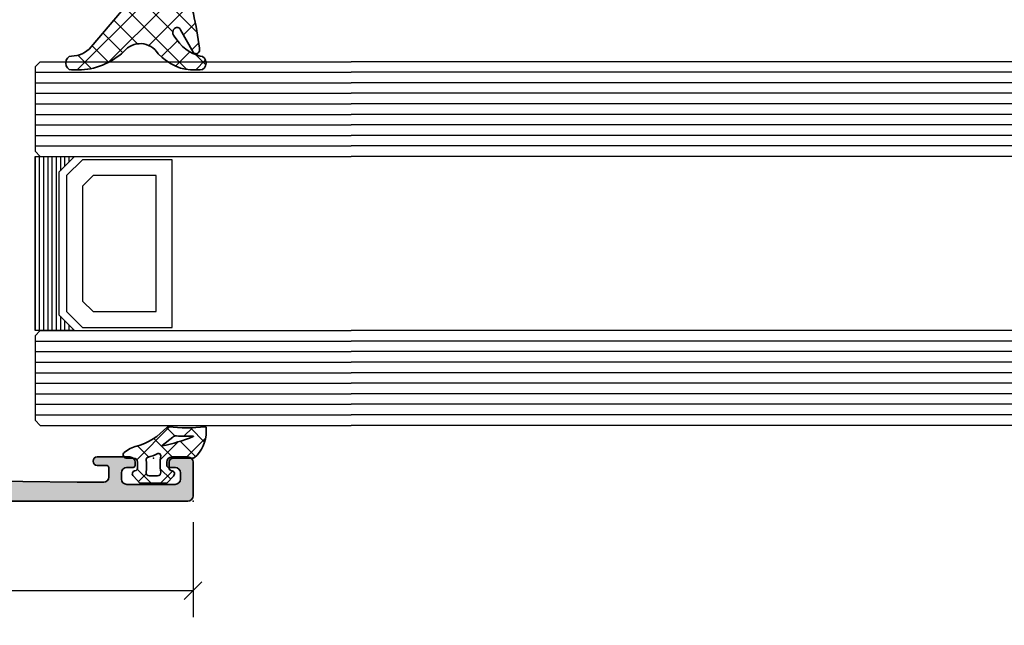
# Model space of a CAD drawing. Extents: x -5438 to -598, y -4679 to 3702.
# Drawn here: x -3231 to -3138, y 254 to 312 of the extents above; entities that cross this region are included whole.
import ezdxf

# ---------------------------------------------------------------- set-up
doc = ezdxf.new("R2010")
doc.units = 0
doc.header["$LTSCALE"] = 5
doc.header["$MEASUREMENT"] = 0
doc.layers.get('0').update_dxf_attribs({"linetype": 'CONTINUOUS'})
doc.layers.get('Defpoints').update_dxf_attribs({"linetype": 'CONTINUOUS'})
for name, color, linetype, lineweight in [('Al_Gaskets', 2, 'CONTINUOUS', 35), ('Al_Hatch', 7, 'CONTINUOUS', 18), ('Al_Insert_points', 6, 'CONTINUOUS', 25), ('Al_Profiles', 2, 'CONTINUOUS', 35)]:
    doc.layers.add(name, color=color, linetype=linetype, lineweight=lineweight)
doc.layers.add('Al_Solid_Hatch', color=50, linetype='CONTINUOUS')
doc.styles.get("Standard").update_dxf_attribs({"font": 'txt', "oblique": 1})
doc.dimstyles.new('ORGADATA', dxfattribs={"dimtxt": 0.18, "dimasz": 0.18, "dimexe": 0.18, "dimexo": 0.625, "dimgap": 0.09, "dimtad": 1, "dimtih": 1, "dimtoh": 1, "dimdec": 4, "dimzin": 0, "dimdsep": 46, "dimtxsty": 'Standard', "dimcen": 0.09, "dimadec": 0, "dimazin": 0, "dimtfac": 1, "dimtdec": 4, "dimtofl": 0, "dimtmove": 2, "dimatfit": 3, "dimfxl": 1, "dimtolj": 1, "dimtzin": 0, "dimarcsym": 0})
pattern_1 = [(135, (44.01137095065631, 31.54999999999978), (-1.122532015133644, -1.122532015133644), []), (225, (44.01137095065631, 31.54999999999978), (1.122532015133644, -1.122532015133644), [])]

# ---------------------------------------------------------------- blocks, each defined once
blk = doc.blocks.new('_OBLIQUE')
at = {"color": 0, "linetype": 'ByBlock'}
blk.add_line((-0.5, -0.5), (0.5, 0.5), dxfattribs=at)
blk = doc.blocks.new('*D108')
at = {"color": 0, "lineweight": -2, "transparency": 16777216}
for p, q in [((-3283, 264.017593), (-3283, 255.017593)), ((-3215, 264.017593), (-3215, 255.017593)), ((-3283, 257.517593), (-3254.195758441547, 257.517593)), ((-3215, 257.517593), (-3243.804241558453, 257.517593))]:
    blk.add_line(p, q, dxfattribs=at)
at = {"layer": 'Defpoints', "color": 0, "transparency": 16777216}
for p in [(-3283, 264.017593), (-3215, 264.017593), (-3283, 257.517593)]:
    blk.add_point(p, dxfattribs=at)
at = {"color": 0, "lineweight": -2, "transparency": 16777216, "xscale": 1.666667, "yscale": 1.666667, "zscale": 1.666667, "rotation": 180}
blk.add_blockref('_OBLIQUE', (-3283, 257.517593), dxfattribs=at)
at = {"color": 0, "lineweight": -2, "transparency": 16777216, "xscale": 1.666667, "yscale": 1.666667, "zscale": 1.666667}
blk.add_blockref('_OBLIQUE', (-3215, 257.517593), dxfattribs=at)
at = {"color": 0, "transparency": 16777216, "insert": (-3249, 257.517593), "char_height": 5, "attachment_point": 5}
blk.add_mtext('\\A1;68', dxfattribs=at)
blk = doc.blocks.new('P-71190block', base_point=(200.7383980946842, 157.3742518197088))
at = {"layer": 'Al_Solid_Hatch', "ltscale": 0.25}
h = blk.add_hatch(color=256, dxfattribs=at)
h.paths.add_polyline_path([(200.7383980946842, 146.2712895472926), (200.7383980946842, 149.8730977544086, -0.4142135623730649), (200.9383980946842, 150.0730977544086), (201.4883980946841, 150.0730977544086), (202.83847972496, 149.2936277617409, 1.014389019667134), (203.2383980946842, 149.2879141415205), (203.2383980946842, 149.6343248958806, 0.1567177793118916), (202.6768685714247, 151.3818550770409, -0.3213275108569442), (202.6768685714247, 151.9643651374275, 0.1567177793118676), (203.2383980946842, 153.7118953185875), (203.2383980946842, 154.0583060729478, 1.014389019667177), (202.83847972496, 154.0525924527274), (201.4883980946841, 153.2731224600597), (200.9383980946842, 153.2731224600598, -0.4142135623730656), (200.7383980946842, 153.4731224600598), (200.7383980946842, 157.0749306671758, -0.534511135950787), (201.0149347811572, 157.2597065736781), (202.8862738661667, 156.4845725448683, 0.9366001587170362), (203.2442549862427, 156.3080354179583), (204.3499305685561, 158.2231083211113, 0.5773512777870096), (204.0901234012906, 158.6731091072342), (200.7391880946842, 158.6731091072342, -0.4142135623730975), (200.0391880946842, 159.3731091072341), (200.0391880946842, 161.8731091072341, -0.4142135623730951), (200.3391880946842, 162.1731091072342), (200.9391880946843, 162.1731091072342, 1), (200.9391880946842, 163.1731091072342), (197.7391777296366, 163.1731091072342, 0.4123353976987965), (196.9391941992503, 162.3782424405675, 0.4160942246853775), (197.1391900818468, 162.1769591072342), (198.3391880946843, 162.1769591072342, -0.4142135623730941), (198.5391880946842, 161.9769591072342), (198.5391880946842, 159.1731091072342, -0.4142135623730945), (198.0391880946842, 158.6731091072342), (184.5321890306585, 158.6731091072341, -0.4105572730576885), (184.0322280893369, 159.1668595350129), (183.8383980946842, 174.6731091072351), (183.8383980946842, 177.1731091072342, -0.4142135623730951), (184.3383980946842, 177.6731091072342), (185.2383980946842, 177.6731091072342, -0.4142135623731054), (185.4383980946842, 177.4731091072342), (185.4383980946842, 176.5731091072341, 1), (186.2383980946842, 176.5731091072341), (186.2383980946842, 179.6731091072342, 0.4142135623730909), (185.7383980946842, 180.1731091072342), (185.4383980946842, 180.1731091072342, 0.4142135623730951), (185.2383980946842, 179.9731091072342), (185.2383980946842, 179.3731091072342, -0.4142135623730951), (184.7383980946842, 178.8731091072342), (184.1383980946843, 178.8731091072342, -0.4142135623730951), (183.6383980946843, 179.3731091072342), (183.6383980946842, 183.9731091072341, -0.4142135623730669), (184.1383980946842, 184.4731091072341), (184.7383980946842, 184.4731091072342, -0.414213562373122), (185.2383980946842, 183.9731091072342), (185.2383980946842, 183.3731091072341, 0.4142135623730951), (185.4383980946842, 183.1731091072342), (185.7383980946842, 183.1731091072342, 0.4142135623730909), (186.2383980946842, 183.6731091072342), (186.2383980946842, 185.1731091072342, 0.4142135623730991), (185.7383980946842, 185.6731091072342), (182.5383980946842, 185.6731091072342, 0.4142135623730951), (182.0383980946842, 185.1731091072342), (182.0383980946842, 118.1731091072342, 0.4142135623730951), (182.5383980946842, 117.6731091072342), (191.7383980946842, 117.6731091072342, 0.4142135623731013), (192.2383980946842, 118.1731091072342), (192.2383980946842, 119.6731091072342, 0.4507037343390655), (191.67707306466, 120.1693340972262, 0.472429893757558), (191.4383980946843, 119.9731091072342), (191.4383980946843, 119.6731091072342, -1), (189.8383980946842, 119.6731091072342), (189.8383980946842, 123.6731091072342, -1), (191.4383980946843, 123.6731091072342), (191.4383980946843, 123.3731091072342, 0.4724298937578577), (191.6770730646601, 123.1768841172422, 0.4507037343389586), (192.2383980946842, 123.6731091072342), (192.2383980946842, 144.1731091072342, -0.4142135623730951), (192.7383980946842, 144.6731091072342), (198.4383980946842, 144.6731091072342, -0.4142135623730978), (198.9383980946842, 144.1731091072342), (198.9383980946842, 141.0731091072341, -0.4142135623730924), (198.7383980946842, 140.8731091072341), (197.1384000946804, 140.8731091072341, 0.4142135623732056), (196.9384000946804, 140.6731091072341, 0.4142135623729837), (197.7384000946807, 139.8731091072341), (200.0383980946842, 139.8731091072341, 0.414213562373093), (200.5383980946842, 140.3731091072341), (200.5383980946842, 144.4731111072342, -0.4142135623730956), (200.7383980946842, 144.6731111072341), (204.0901234021339, 144.6731111072341, 0.5773512778970971), (204.3499305693499, 145.1231118934427), (203.2442549862097, 147.0381847965673, 0.9366001585619903), (202.8862738661667, 146.8616476696), (201.0149347811572, 146.0865136407903, -0.5345111359507878)])
h.paths.add_polyline_path([(198.7383980946842, 146.4731091072342), (197.6384000946745, 146.4731091072342, 0.4142135623748226), (197.4384000946745, 146.273109107233, -0.4142135623748228), (197.2384000946768, 146.0731091072342), (192.6384000946802, 146.0731091072342, -0.414213562374823), (192.4384000946802, 146.2731091072353, 0.4142135623748236), (192.2384000946825, 146.4731091072342), (191.2384000946745, 146.4731091072342, 0.4142135623714935), (191.0384000946745, 146.2731091072353, -0.4142135623714935), (190.8384000946723, 146.0731091072342), (183.9383980946843, 146.0731091072342, -0.4142135623730929), (183.4383980946843, 146.5731091072342), (183.4383980946842, 149.7731091072342, -0.4142135623730153), (183.6383980946842, 149.9731091072342), (183.8383980946843, 149.9731091072342, 0.4142135623730049), (184.0383980946842, 150.1731091072342), (184.0383980946843, 151.2731091072342, 0.4142135623730205), (183.8383980946843, 151.4731091072342), (183.6383980946842, 151.4731091072342, -0.4142135623730153), (183.4383980946842, 151.6731091072342), (183.4383980946843, 155.1731091072342, -0.4142135623730935), (183.6383980946842, 155.3731091072341), (183.8383980946843, 155.3731091072341, 0.4142135623731038), (184.0383980946843, 155.5731091072341), (184.0383980946842, 156.6731091072342, -0.4142135623730882), (184.2383980946842, 156.8731091072341), (185.338400094687, 156.8731091072342, 0.4142135623714779), (185.5384000946892, 157.0731091072353, -0.4142135623714961), (185.7384000946892, 157.2731091072342), (197.2256990946792, 157.2731091072341, -0.4142135623747796), (197.4256990946792, 157.073109107233, 0.4142135623747655), (197.6256990946768, 156.8731091072342), (198.7383980946842, 156.8731091072341, -0.4142135623730804), (198.9383980946842, 156.6731091072342), (198.9383980946842, 155.5731124234459, 0.267949192432045), (199.0383980946848, 155.3999073426886, -0.2679491924320463), (199.1383980946842, 155.2267022619334), (199.1383980946842, 148.1195209525413, -0.2679491924320798), (199.0383980946836, 147.9463158717841, 0.2679491924320712), (198.9383980946842, 147.7731107910289), (198.9383980946842, 146.6731091072342, -0.4142135623730874)], flags=16)
h.paths.add_polyline_path([(190.8383980946842, 144.1731091072342), (190.8383980946842, 126.3731091072342, -0.414213562373096), (190.3383980946842, 125.8731091072342), (190.1383980946842, 125.8731091072342, 0.4142135623730951), (188.6383980946842, 124.3731091072342), (188.6383980946842, 119.5731091072342, -0.414213562373096), (188.1383980946842, 119.0731091072342), (183.9383980946843, 119.0731091072342, -0.414213562373096), (183.4383980946843, 119.5731091072342), (183.4383980946843, 144.1731091072342, -0.4142135623730951), (183.9383980946843, 144.6731091072342), (190.3383980946842, 144.6731091072342, -0.414213562373096)], flags=16)
at = {"layer": 'Al_Insert_points'}
for p in [(182.0383980946842, 185.6731091072342), (200.7383980946842, 157.3742518197088), (200.7383980946842, 145.9719683947596), (188.2383980946842, 117.6731091072342)]:
    blk.add_point(p, dxfattribs=at)
at = {"layer": 'Al_Profiles', "ltscale": 0.25}
blk.add_lwpolyline([(192.2383980946842, 118.1731091072342), (192.2383980946842, 119.6731091072342, 0.4142135623730201), (191.7383980946843, 120.1731091072342), (191.6383980946842, 120.1731091072342, 0.414213562373095), (191.4383980946843, 119.9731091072342), (191.4383980946843, 119.6731091072342, -0.9999999999999999), (189.8383980946842, 119.6731091072342), (189.8383980946842, 123.6731091072342, -0.9999999999999999), (191.4383980946843, 123.6731091072342), (191.4383980946843, 123.3731091072342, 0.414213562373095), (191.6383980946842, 123.1731091072342), (191.7383980946842, 123.1731091072342, 0.414213562373095), (192.2383980946842, 123.6731091072342), (192.2383980946842, 144.1731091072342, -0.414213562373095), (192.7383980946842, 144.6731091072342), (198.4383980946842, 144.6731091072342, -0.414213562373095), (198.9383980946842, 144.1731091072342), (198.9383980946842, 141.0731091072341, -0.414213562373095), (198.7383980946842, 140.8731091072341), (197.1384000946805, 140.8731091072341, 0.4142135623731367), (196.9384000946804, 140.6731091072342, 0.4142135623730951), (197.7384000946809, 139.8731091072341), (200.0383980946842, 139.8731091072341, 0.414213562373095), (200.5383980946842, 140.3731091072341), (200.5383980946842, 144.4731111072342, -0.414213562373095), (200.7383980946842, 144.6731111072341), (204.0901234021339, 144.6731111072341, 0.5773512779160622), (204.3499305693414, 145.1231118934575), (203.2442549862028, 147.0381847965792, 0.9366001585297057), (202.8862738661667, 146.8616476696), (201.0149347811572, 146.0865136407903, -0.5345111359507906), (200.7383980946842, 146.2712895472926), (200.7383980946842, 149.8730977544086, -0.4142135623730799), (200.9383980946842, 150.0730977544086), (201.4883980946841, 150.0730977544086), (202.83847972496, 149.2936277617409, 1.014389019667176), (203.2383980946842, 149.2879141415206), (203.2383980946842, 149.6343248958808, 0.1567177793118734), (202.6768685714247, 151.3818550770409, -0.3213275108569145), (202.6768685714247, 151.9643651374275, 0.1567177793118742), (203.2383980946842, 153.7118953185876), (203.2383980946842, 154.0583060729478, 1.014389019667176), (202.83847972496, 154.0525924527274), (201.4883980946841, 153.2731224600597), (200.9383980946842, 153.2731224600598, -0.4142135623730799), (200.7383980946842, 153.4731224600598), (200.7383980946842, 157.0749306671758, -0.5345111359507908), (201.0149347811572, 157.2597065736781), (202.8862738661667, 156.4845725448683, 0.9366001585297057), (203.2442549862028, 156.3080354178892), (204.3499305685561, 158.2231083211113, 0.5773512777870059), (204.0901234012906, 158.6731091072342), (200.7391880946842, 158.6731091072342, -0.414213562373095), (200.0391880946842, 159.3731091072341), (200.0391880946842, 161.8731091072341, -0.414213562373095), (200.3391880946842, 162.1731091072342), (200.9391880946842, 162.1731091072342, 1.000000000000142), (200.9391880946842, 163.1731091072342), (197.7391777296368, 163.1731091072342, 0.4123353976989059), (196.9391941992503, 162.3782424405675, 0.4160942246852746), (197.1391900818468, 162.1769591072342), (198.3391880946843, 162.1769591072342, -0.414213562373095), (198.5391880946842, 161.9769591072342), (198.5391880946842, 159.1731091072342, -0.414213562373095), (198.0391880946842, 158.6731091072342), (184.5321890306584, 158.6731091072341, -0.4105572730576514), (184.0322280893369, 159.1668595350129), (183.8383980946842, 174.6731091072348), (183.8383980946842, 177.1731091072342, -0.414213562373095), (184.3383980946842, 177.6731091072342), (185.2383980946842, 177.6731091072342, -0.414213562373095), (185.4383980946842, 177.4731091072342), (185.4383980946842, 176.5731091072341, 0.9999999999999999), (186.2383980946842, 176.5731091072341), (186.2383980946842, 179.6731091072342, 0.414213562373095), (185.7383980946842, 180.1731091072342), (185.4383980946842, 180.1731091072342, 0.414213562373095), (185.2383980946842, 179.9731091072342), (185.2383980946842, 179.3731091072342, -0.414213562373095), (184.7383980946842, 178.8731091072342), (184.1383980946843, 178.8731091072342, -0.414213562373095), (183.6383980946843, 179.3731091072342), (183.6383980946842, 183.9731091072341, -0.414213562373095), (184.1383980946842, 184.4731091072341), (184.7383980946842, 184.4731091072342, -0.414213562373095), (185.2383980946842, 183.9731091072342), (185.2383980946842, 183.3731091072341, 0.414213562373095), (185.4383980946842, 183.1731091072342), (185.7383980946842, 183.1731091072342, 0.414213562373095), (186.2383980946842, 183.6731091072342), (186.2383980946842, 185.1731091072342, 0.414213562373095), (185.7383980946842, 185.6731091072342), (182.5383980946842, 185.6731091072342, 0.414213562373095), (182.0383980946842, 185.1731091072342), (182.0383980946842, 118.1731091072342, 0.414213562373095), (182.5383980946842, 117.6731091072342), (191.7383980946842, 117.6731091072342, 0.414213562373095)], format="xyb", close=True, dxfattribs=at)
at = {"layer": 'Al_Profiles'}
for points in [[(190.8384000946701, 146.0731091072342), (183.9383980946843, 146.0731091072342, -0.4142135623730961), (183.4383980946843, 146.5731091072342), (183.4383980946842, 149.7731091072342, -0.4142135623730961), (183.6383980946842, 149.9731091072342), (183.8383980946842, 149.9731091072342, 0.4142135623730961), (184.0383980946842, 150.1731091072342), (184.0383980946843, 151.2731091072342, 0.4142135623730961), (183.8383980946843, 151.4731091072342), (183.6383980946842, 151.4731091072342, -0.4142135623730961), (183.4383980946842, 151.6731091072342), (183.4383980946843, 155.1731091072342, -0.4142135623730961), (183.6383980946842, 155.3731091072341), (183.8383980946843, 155.3731091072341, 0.4142135623730961), (184.0383980946843, 155.5731091072341), (184.0383980946842, 156.6731091072342, -0.4142135623730961), (184.2383980946842, 156.8731091072341), (185.3384000946849, 156.8731091072342, 0.4142135623730961), (185.5384000946892, 157.0731091072342, -0.4142135623730961), (185.7384000946892, 157.2731091072342), (197.2256990946792, 157.2731091072341, -0.4142135623730961), (197.4256990946792, 157.0731091072341, 0.4142135623730109), (197.6256990946745, 156.8731091072342), (198.7383980946842, 156.8731091072341, -0.4142135623730961), (198.9383980946842, 156.6731091072342), (198.9383980946842, 155.5731124234459, 0.2679491924293128), (199.038398094683, 155.3999073426897, -0.2679491924293812), (199.1383980946842, 155.2267022619375), (199.1383980946842, 148.1195209525413, -0.2679491924294096), (199.0383980946854, 147.9463158717851, 0.2679491924292791), (198.9383980946842, 147.773110791033), (198.9383980946842, 146.6731091072342, -0.4142135623730961), (198.7383980946842, 146.4731091072342), (197.6384000946745, 146.4731091072342, 0.4142135623730961), (197.4384000946745, 146.2731091072342, -0.4142135623730961), (197.2384000946792, 146.0731091072342), (192.6384000946801, 146.0731091072342, -0.4142135623730555), (192.4384000946802, 146.2731091072342, 0.4142135623730961), (192.2384000946849, 146.4731091072342), (191.2384000946745, 146.4731091072342, 0.4142135623730961), (191.0384000946745, 146.2731091072342, -0.4142135623730961)], [(188.6383980946842, 124.3731091072341), (188.6383980946842, 119.5731091072342, -0.4142135623730961), (188.1383980946842, 119.0731091072342), (183.9383980946843, 119.0731091072342, -0.4142135623730961), (183.4383980946843, 119.5731091072342), (183.4383980946843, 144.1731091072342, -0.4142135623730961), (183.9383980946843, 144.6731091072342), (190.3383980946842, 144.6731091072342, -0.4142135623730961), (190.8383980946842, 144.1731091072342), (190.8383980946842, 126.3731091072342, -0.4142135623730961), (190.3383980946842, 125.8731091072342), (190.1383980946842, 125.8731091072342, 0.4142135623731091)]]:
    blk.add_lwpolyline(points, format="xyb", close=True, dxfattribs=at)
blk = doc.blocks.new('3001926-_')
blk.add_blockref('P-71190block', (244.65, 278.4411427124746))
blk = doc.blocks.new('270148_s', base_point=(22.50000000000006, 3.999999999999487))
at = {"layer": 'Al_Hatch'}
h = blk.add_hatch(dxfattribs=at)
h.set_pattern_fill('ANSI37', color=256, scale=0.5, angle=90, style=0)
h.set_pattern_definition(pattern_1)
h.paths.add_polyline_path([(20.60000000000046, 4.000000000000028, -0.4142135623730379), (21.00000000000009, 3.600000000000328), (21.00000000000009, 3.020486935048561, -0.3394542588642402), (20.85176380901983, 2.82730176979038), (20.72102805345198, 2.792271229664538, 0.6068148963141194), (20.60583748407446, 2.272680148841014), (21.21948705331381, 1.599999999999511), (23.7850089772, 1.599999999999511), (24.394162515925, 2.272680148841627, 0.6068148963156739), (24.27897194654852, 2.792271229664167), (24.14823619098101, 2.827301769789814, -0.3394542588646831), (24.00000000000009, 3.02048693504888), (24.00000000000057, 3.599999999999838, -0.4142135623728508), (24.40000000000109, 4.000000000000028), (25.07613641911219, 4.000000000000028, 0.7049400796497637), (25.26604461334786, 4.532238837755931, 0.1025174647741682), (24.07892338530004, 5.151982815576581, -0.1425402451341403), (21.23804941835636, 6.933021097557341, 0.245882868302161), (21.06451116256476, 6.998531918416409, -0.0607991211002569), (17.59476361953057, 6.999260868772549, 0.4503125220172062), (17.48262772523022, 6.899999999999167), (17.48262772523022, 6.557555017317121, 0.2126492334330697), (18.60313228969082, 4.042061143015586, 0.1666386835640367), (18.72583240156646, 4.000000000000398)])
h.paths.add_polyline_path([(18.71860870871091, 6.060389845185036, -0.8374890153358482), (18.72696182505574, 6.098872814322838, 0.02623130783428397), (20.31253359317212, 6.122865812945371, -0.1888115794780957), (20.66025842666567, 6.013146305449049), (21.67699260759394, 5.192839008192578, -0.787389995199727), (21.6603569498022, 5.157693456453748, -0.04624958875926165)], flags=16)
h.paths.add_polyline_path([(22.08618682081833, 4.427143463186293, 0.04315290154130368), (23.05392875630239, 4.063683014751073, -0.3900015668337198), (23.19641381002199, 3.833386673583781, 0.09441225121556945), (23.19477680964094, 2.655737173392491, -0.4700699488359211), (22.90000000000115, 2.299999999999841), (22.10000000000213, 2.29999999999734, -0.4573052332832535), (21.80314185862203, 2.643304086391087, 0.07287590854443454), (21.80213178218246, 4.217543453004719, -0.6002659925494941)], flags=16)
at = {"layer": 'Al_Gaskets', "flags": 128}
for points in [[(24.27897194654911, 2.79227122966401), (24.14823619097984, 2.827301769790125, -0.3394542588627879), (24.00000000000009, 3.020486935048723), (24.00000000000057, 3.599999999999511, -0.414213562373095), (24.4000000000011, 4.000000000000028), (25.0761364191121, 4.000000000000028, 0.7049400796496385), (25.266044613348, 4.532238837755813, 0.1025174647741932), (24.0789233852999, 5.151982815576616, -0.1425402451341573), (21.238049418356, 6.933021097557742, 0.2458828683020906), (21.06451116256427, 6.998531918416347, -0.06079912110025672), (17.5947636195301, 6.999260868772609, 0.4503125220147146), (17.48262772523022, 6.899999999999523), (17.48262772523022, 6.557555017317128, 0.2126492334330702), (18.60313228969082, 4.042061143015587, 0.1666386835648677), (18.7258324015671, 4.000000000000398), (20.6000000000012, 4.000000000000028, -0.414213562373095), (21.00000000000009, 3.599999999999511), (21.00000000000009, 3.020486935048723, -0.3394542588626252), (20.85176380902111, 2.827301769790722), (20.72102805345001, 2.79227122966401, 0.6068148963118114), (20.60583748407447, 2.272680148841005), (21.21948705331381, 1.599999999999511), (23.78500897720001, 1.599999999999511), (24.394162515925, 2.27268014884163, 0.6068148963149775)], [(20.31253359317004, 6.122865812945236, -0.02623130783422694), (18.7269618250571, 6.098872814322789, 0.8374890153927763), (18.7186087087121, 6.060389845184545, 0.04624958875923948), (21.66035694980201, 5.157693456453785, 0.7873899952064864), (21.67699260759383, 5.192839008192664), (20.6602584266651, 6.01314630544951, 0.188811579478793)], [(23.19477680964094, 2.655737173392481, -0.4700699488368702), (22.9000000000002, 2.299999999999841), (22.1000000000012, 2.29999999999734, -0.4573052332820524), (21.803141858622, 2.643304086390827, 0.07287590854449007), (21.80213178218233, 4.217543453005646, -0.6002659925474263), (22.08618682081809, 4.427143463186411, 0.04315290154133844), (23.05392875630292, 4.063683014750922, -0.3900015668328229), (23.19641381002201, 3.833386673583846, 0.09441225121557556)]]:
    blk.add_lwpolyline(points, format="xyb", close=True, dxfattribs=at)
at = {"layer": 'Al_Insert_points'}
blk.add_point((22.50000000000006, 3.999999999999487), dxfattribs=at)
blk = doc.blocks.new('234713_s', base_point=(18.49862450781619, 36.00000000000115))
at = {"layer": 'Al_Hatch', "linetype": 'Continuous'}
h = blk.add_hatch(dxfattribs=at)
h.set_pattern_fill('ANSI37', color=256, scale=0.5, angle=90, style=0)
h.set_pattern_definition(pattern_1)
edge = h.paths.add_edge_path()
edge.add_arc((21.24580038497032, 34.48727193907401), 2.409516057321599, 44.517593578249375, 75.12175357419409, ccw=False)
edge.add_line((22.9638701252412, 36.17665170634251), (26.37213004587902, 32.82552169473462))
edge.add_arc((28.21112682741933, 34.79284748081407), 2.693005739148878, 226.9309783189799, 270.6211613359338)
edge.add_arc((28.2403219668992, 31.55000000000112), 0.5500000000002103, -90, 90, ccw=False)
edge.add_line((28.2403219668992, 31.00000000000091), (27.57959043767021, 31.00000000000114))
edge.add_arc((27.62609690202912, 38.23282721002759), 7.232976724788085, 232.984365861907, 269.63159808336684, ccw=False)
edge.add_arc((21.71598943096381, 30.83836911166156), 2.245337469937029, 46.14615322492604, 139.725193667961)
edge.add_arc((16.62891348860813, 36.04524969979962), 5.048428330600373, 267.96669576133183, 311.93790180985206, ccw=False)
edge.add_line((16.44979320530801, 31.00000000000091), (16.01340865565722, 31.00000000000142))
edge.add_arc((16.01340865565722, 31.55000000000112), 0.5499999999996987, 90, 270, ccw=False)
edge.add_arc((15.22494345327812, 36.07908682095881), 4.056452798207354, 281.208102690291, 323.6266261734262)
edge.add_arc((18.22154477490449, 33.96981969886878), 0.4006175494916815, 312.2826087663124, 508.5312899747013)
edge.add_line((17.87984789907107, 34.17895521953994), (16.6899796429161, 32.40355871289381))
edge.add_arc((16.42839551331156, 32.63545742731257), 0.3495758438594317, 164.169111212845, 318.4424740296663, ccw=False)
edge.add_arc((35.64648966547114, 29.96111925451396), 19.74958828811341, 155.7643655775, 171.9382076379052, ccw=False)
edge.add_arc((18.38294366759567, 37.7967073826582), 0.7932911736504505, 103.78915656049969, 159.9920461208329, ccw=False)
edge.add_arc((18.24645786661384, 38.31906595836553), 0.253583686569346, 0.822940618913492, 101.97040450568699, ccw=False)
edge.add_line((18.500015396927, 38.32270806154801), (18.500015396927, 36.19999999999982))
edge.add_arc((18.70001539692701, 36.19999999999982), 0.2000000000000171, 180, 270)
edge.add_line((18.70001539692701, 35.9999999999998), (21.39761699039222, 36))
edge.add_arc((21.39761699039222, 36.19999999999981), 0.199999999999811, 270.000000000002, 360.000000000002)
edge.add_line((21.59761699039203, 36.19999999999982), (21.59761699039224, 36.56657518013711))
edge.add_arc((21.84761699039174, 36.56657518013664), 0.2499999999994955, 86.1319167715497, 179.9999999998925, ccw=False)
at = {"layer": 'Al_Gaskets', "linetype": 'Continuous', "flags": 128}
blk.add_lwpolyline([(21.86448186973416, 36.81600568317208, -0.1343352708286374), (22.9638701252412, 36.17665170634251), (26.37213004587902, 32.82552169473462, 0.1929777680140011), (28.2403219668992, 32.10000000000133, -0.9999999999999999), (28.2403219668992, 31.00000000000091), (27.57959043767021, 31.00000000000114, -0.1612806707158173), (23.27160678842721, 32.4575031367076, 0.4326300674257708), (20.00290324133699, 32.28987731377862, -0.1942499279634553), (16.44979320530801, 31.00000000000091), (16.01340865565722, 31.00000000000142, -0.9999999999999999), (16.01340865565722, 32.10000000000082, 0.187228569137729), (18.49107544642358, 33.67342867661745, 1.15289256863557), (17.87984789907107, 34.17895521953994), (16.6899796429161, 32.40355871289381, -0.7973852249380486), (16.0920787091142, 32.73082135038891, -0.07068909062969098), (17.637531477998, 38.06813242533281, -0.2502685158872953), (18.193862984067, 38.56713543335991, -0.4724174124413611), (18.500015396927, 38.32270806154801), (18.500015396927, 36.19999999999982, 0.414213562373095), (18.70001539692701, 35.9999999999998), (21.39761699039222, 36, 0.414213562373095), (21.59761699039203, 36.19999999999982), (21.59761699039224, 36.56657518013711, -0.4341281275128021)], format="xyb", close=True, dxfattribs=at)
at = {"layer": 'Al_Insert_points'}
blk.add_point((18.49862450781619, 36.00000000000115), dxfattribs=at)

msp = doc.modelspace()

# ---------------------------------------------------------------- linework, layer by layer
at = {"color": 4, "linetype": 'Continuous'}
for p, q in [((-3229.5, 307.7375900000002), (-3230, 307.2375900000002)), ((-3229.5, 307.7375900000002), (-3200, 307.7375900000002)), ((-2399, 307.7375900000002), (-3200, 307.7375900000002)), ((-3230, 307.2375900000002), (-3230, 299.2375900000002)), ((-3230, 306.7375900000002), (-3200, 306.7375900000002)), ((-2399, 306.7375900000002), (-3200, 306.7375900000002)), ((-3230, 305.7375900000002), (-3200, 305.7375900000002)), ((-2399, 305.7375900000002), (-3200, 305.7375900000002)), ((-3230, 304.7375900000002), (-3200, 304.7375900000002)), ((-2399, 304.7375900000002), (-3200, 304.7375900000002)), ((-3230, 303.7375900000002), (-3200, 303.7375900000002)), ((-2399, 303.7375900000002), (-3200, 303.7375900000002)), ((-3230, 302.7375900000002), (-3200, 302.7375900000002)), ((-2399, 302.7375900000002), (-3200, 302.7375900000002)), ((-3230, 301.7375900000002), (-3200, 301.7375900000002)), ((-2399, 301.7375900000002), (-3200, 301.7375900000002)), ((-3230, 300.7375900000002), (-3200, 300.7375900000002)), ((-2399, 300.7375900000002), (-3200, 300.7375900000002)), ((-3230, 299.7375900000002), (-3200, 299.7375900000002)), ((-3230, 299.2375900000002), (-3229.5, 298.7375900000002)), ((-2399, 299.7375900000002), (-3200, 299.7375900000002)), ((-3229.5, 298.7375900000002), (-3200, 298.7375900000002)), ((-2399, 298.7375900000002), (-3200, 298.7375900000002)), ((-3229.5, 282.2175900000007), (-3230, 281.7175900000007)), ((-3230, 281.7175900000007), (-3230, 273.7175900000007)), ((-3229.5, 282.2175900000007), (-3200, 282.2175900000007)), ((-2399, 282.2175900000007), (-3200, 282.2175900000007)), ((-3230, 281.2175900000007), (-3200, 281.2175900000007)), ((-2399, 281.2175900000007), (-3200, 281.2175900000007)), ((-3230, 280.2175900000007), (-3200, 280.2175900000007)), ((-2399, 280.2175900000007), (-3200, 280.2175900000007)), ((-3230, 279.2175900000007), (-3200, 279.2175900000007)), ((-2399, 279.2175900000007), (-3200, 279.2175900000007)), ((-3230, 278.2175900000007), (-3200, 278.2175900000007)), ((-2399, 278.2175900000007), (-3200, 278.2175900000007)), ((-3230, 277.2175900000007), (-3200, 277.2175900000007)), ((-2399, 277.2175900000007), (-3200, 277.2175900000007)), ((-3230, 276.2175900000007), (-3200, 276.2175900000007)), ((-2399, 276.2175900000007), (-3200, 276.2175900000007)), ((-3230, 275.2175900000007), (-3200, 275.2175900000007)), ((-2399, 275.2175900000007), (-3200, 275.2175900000007)), ((-3230, 274.2175900000007), (-3200, 274.2175900000007)), ((-2399, 274.2175900000007), (-3200, 274.2175900000007)), ((-3230, 273.7175900000007), (-3229.5, 273.2175900000007)), ((-3229.5, 273.2175900000007), (-3200, 273.2175900000007)), ((-2399, 273.2175900000007), (-3200, 273.2175900000007))]:
    msp.add_line(p, q, dxfattribs=at)
at = {"color": 7, "linetype": 'Continuous'}
for p, q in [((-3230, 298.7375900000005), (-3230, 282.2175900000004)), ((-3229.6, 298.7375900000005), (-3229.6, 282.2175900000004)), ((-3229.2, 298.7375900000005), (-3229.2, 282.2175900000004)), ((-3228.8, 298.7375900000005), (-3228.8, 282.2175900000004)), ((-3228.4, 298.7375900000005), (-3228.4, 282.2175900000004)), ((-3228, 298.7375900000005), (-3228, 282.2175900000004)), ((-3227.6, 298.7375900000005), (-3227.6, 297.3875900000004)), ((-3227.2, 298.7375900000005), (-3227.2, 297.7875900000004)), ((-3225.5, 298.43759), (-3227, 296.93759)), ((-3226.8, 298.7375900000005), (-3226.8, 298.1875900000005)), ((-3226.4, 298.7375900000005), (-3226.4, 298.5875900000004)), ((-3217, 298.43759), (-3225.5, 298.43759)), ((-3217, 282.5175899999999), (-3217, 298.43759)), ((-3227, 296.93759), (-3227, 284.0175899999999)), ((-3224.5, 296.93759), (-3225.5, 295.93759)), ((-3218.5, 296.93759), (-3224.5, 296.93759)), ((-3218.5, 284.0175899999999), (-3218.5, 296.93759)), ((-3225.5, 295.93759), (-3225.5, 285.0175899999999)), ((-3225.5, 285.0175899999999), (-3224.5, 284.0175899999999)), ((-3227.6, 283.5675900000005), (-3227.6, 282.2175900000004)), ((-3227.2, 283.1675900000005), (-3227.2, 282.2175900000004)), ((-3227, 284.0175899999999), (-3225.5, 282.5175899999999)), ((-3224.5, 284.0175899999999), (-3218.5, 284.0175899999999)), ((-3226.8, 282.7675900000004), (-3226.8, 282.2175900000004)), ((-3226.4, 282.3675900000004), (-3226.4, 282.2175900000004)), ((-3225.5, 282.5175899999999), (-3217, 282.5175899999999))]:
    msp.add_line(p, q, dxfattribs=at)
msp.add_lwpolyline([(-3230, 298.7375900000002), (-3226.25, 298.7375900000002), (-3227.75, 297.2375900000002), (-3227.75, 283.7175900000007), (-3226.25, 282.2175900000007), (-3230, 282.2175900000007), (-3230, 298.7375900000002)], close=True, dxfattribs=at)

# ---------------------------------------------------------------- block references
at = {"linetype": 'ByBlock', "extrusion": (0, 0, -1), "rotation": 90}
msp.add_blockref('3001926-_', (3521.740000352825, 40.06758999999971), dxfattribs=at)
at = {"linetype": 'ByBlock', "extrusion": (0, 0, -1), "yscale": 1.201216, "zscale": -1}
msp.add_blockref('234713_s', (3216.799758314156, 312.9576068560021), dxfattribs=at)
at = {"linetype": 'ByBlock', "extrusion": (0, 0, -1), "yscale": 0.993367035684}
msp.add_blockref('270148_s', (3218.767759484743, 270.1099758856422), dxfattribs=at)

# ---------------------------------------------------------------- dimensions: what is measured, and where the dimension line sits
dim = msp.add_linear_dim(base=(-3283, 257.517593), p1=(-3215, 264.017593), p2=(-3283, 264.017593), dimstyle='ORGADATA', override={"dimtxt": 5, "dimasz": 1.666667, "dimexe": 2.5, "dimexo": 0, "dimgap": 1, "dimtad": 0, "dimzin": 12, "dimblk1": 'OBLIQUE', "dimblk2": 'OBLIQUE', "dimsah": 1, "dimdle": 0})
dim.commit()
dim.dimension.update_dxf_attribs({"geometry": '*D108', "text_midpoint": (-3249, 257.517593)})

doc.saveas('drawing.dxf')
